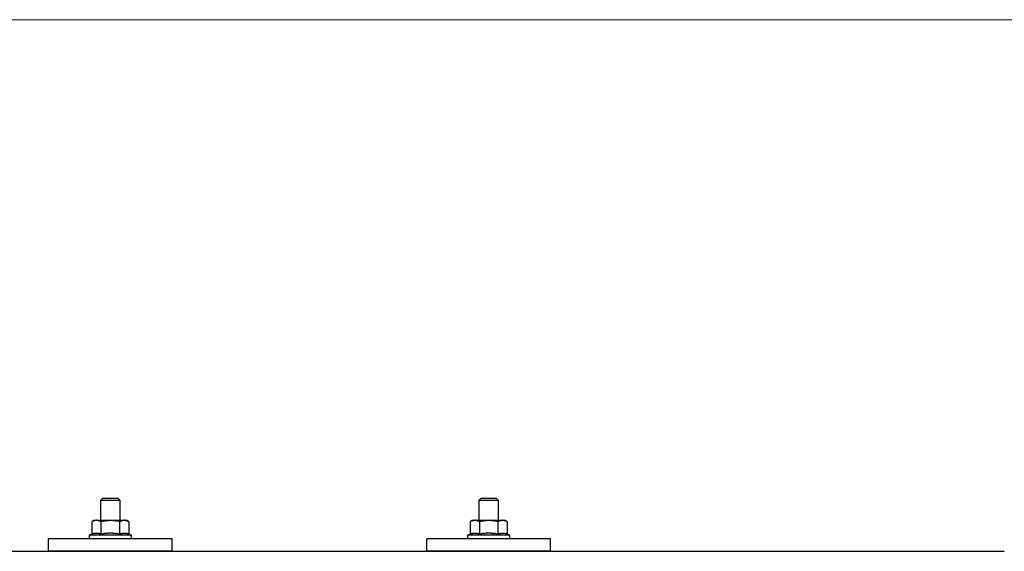
# Model space of a CAD drawing. Units: millimetres. Extents: x 0 to 25230, y 0 to 17820.
# Drawn here: x 4832 to 5230, y 8601 to 8816 of the extents above; entities that cross this region are included whole.
import ezdxf

# ---------------------------------------------------------------- set-up
doc = ezdxf.new("R2010")
doc.units = ezdxf.units.MM
doc.layers.add('YKK_13', color=4, linetype='Continuous', lineweight=30)
doc.layers.add('YKK_D', color=6, linetype='Continuous', lineweight=13)

msp = doc.modelspace()

# ---------------------------------------------------------------- linework, layer by layer
at = {"layer": 'YKK_13'}
for p, q in [((4866.02, 8622.65), (4865.02, 8621.65)), ((4873.02, 8621.65), (4865.02, 8621.65)), ((4865.02, 8621.65), (4865.02, 8613.65)), ((4866.02, 8622.65), (4872.02, 8622.65)), ((4872.02, 8622.65), (4873.02, 8621.65)), ((4873.02, 8613.65), (4873.02, 8621.65)), ((5018.82, 8622.65), (5017.82, 8621.65)), ((5025.82, 8621.65), (5017.82, 8621.65)), ((5017.82, 8621.65), (5017.82, 8613.65)), ((5018.82, 8622.65), (5024.82, 8622.65)), ((5024.82, 8622.65), (5025.82, 8621.65)), ((5025.82, 8613.65), (5025.82, 8621.65)), ((4862.52, 8613.65), (4861.52, 8613.07)), ((4862.13, 8613.4), (4861.52, 8613.07)), ((4861.52, 8613.07), (4861.52, 8608.07)), ((4862.13, 8613.4), (4862.19, 8613.43)), ((4862.19, 8613.43), (4862.25, 8613.46)), ((4862.25, 8613.46), (4862.31, 8613.49)), ((4862.31, 8613.49), (4862.38, 8613.51)), ((4862.38, 8613.51), (4862.44, 8613.53)), ((4862.44, 8613.53), (4862.5, 8613.55)), ((4862.5, 8613.55), (4862.56, 8613.56)), ((4862.52, 8613.65), (4875.52, 8613.65)), ((4862.56, 8613.56), (4862.63, 8613.58)), ((4862.63, 8613.58), (4862.69, 8613.59)), ((4862.69, 8613.59), (4862.75, 8613.59)), ((4863.39, 8613.65), (4862.75, 8613.59)), ((4863.64, 8613.65), (4863.46, 8613.65)), ((4863.72, 8613.64), (4863.64, 8613.65)), ((4863.81, 8613.63), (4863.72, 8613.64)), ((4863.91, 8613.62), (4863.81, 8613.63)), ((4864.09, 8613.58), (4863.91, 8613.62)), ((4864.09, 8613.58), (4864.15, 8613.57)), ((4864.15, 8613.57), (4864.22, 8613.56)), ((4864.22, 8613.56), (4864.28, 8613.54)), ((4864.28, 8613.54), (4864.34, 8613.52)), ((4864.34, 8613.52), (4864.4, 8613.5)), ((4864.4, 8613.5), (4864.46, 8613.48)), ((4864.46, 8613.48), (4864.52, 8613.45)), ((4864.52, 8613.45), (4864.58, 8613.43)), ((4864.58, 8613.43), (4864.64, 8613.4)), ((4865.27, 8613.07), (4864.64, 8613.4)), ((4866.3, 8613.35), (4865.27, 8613.07)), ((4865.27, 8613.07), (4865.27, 8608.07)), ((4866.3, 8613.35), (4866.4, 8613.37)), ((4866.4, 8613.37), (4866.5, 8613.39)), ((4866.5, 8613.39), (4866.61, 8613.41)), ((4866.61, 8613.41), (4866.72, 8613.44)), ((4866.72, 8613.44), (4866.83, 8613.46)), ((4866.83, 8613.46), (4866.94, 8613.48)), ((4866.94, 8613.48), (4867.06, 8613.5)), ((4867.06, 8613.5), (4867.18, 8613.52)), ((4867.18, 8613.52), (4867.31, 8613.54)), ((4867.55, 8613.57), (4867.31, 8613.54)), ((4867.55, 8613.57), (4867.66, 8613.58)), ((4867.66, 8613.58), (4867.77, 8613.6)), ((4867.77, 8613.6), (4867.88, 8613.61)), ((4867.88, 8613.61), (4867.98, 8613.62)), ((4867.98, 8613.62), (4868.07, 8613.62)), ((4868.07, 8613.62), (4868.16, 8613.63)), ((4868.16, 8613.63), (4868.25, 8613.63)), ((4869.02, 8613.65), (4868.25, 8613.63)), ((4870.12, 8613.61), (4869.02, 8613.65)), ((4870.12, 8613.61), (4870.22, 8613.6)), ((4870.22, 8613.6), (4870.33, 8613.59)), ((4870.33, 8613.59), (4870.43, 8613.58)), ((4870.43, 8613.58), (4870.55, 8613.57)), ((4870.55, 8613.57), (4870.66, 8613.55)), ((4870.66, 8613.55), (4870.78, 8613.54)), ((4870.78, 8613.54), (4870.89, 8613.52)), ((4870.89, 8613.52), (4871.02, 8613.5)), ((4871.02, 8613.5), (4871.14, 8613.47)), ((4871.49, 8613.4), (4871.14, 8613.47)), ((4871.7, 8613.35), (4871.49, 8613.4)), ((4871.89, 8613.31), (4871.7, 8613.35)), ((4872.06, 8613.27), (4871.89, 8613.31)), ((4872.77, 8613.07), (4872.06, 8613.27)), ((4873.39, 8613.4), (4872.77, 8613.07)), ((4872.77, 8613.07), (4872.77, 8608.07)), ((4873.39, 8613.4), (4873.45, 8613.43)), ((4873.45, 8613.43), (4873.51, 8613.46)), ((4873.51, 8613.46), (4873.57, 8613.49)), ((4873.57, 8613.49), (4873.63, 8613.51)), ((4873.63, 8613.51), (4873.7, 8613.53)), ((4873.7, 8613.53), (4873.76, 8613.55)), ((4873.76, 8613.55), (4873.82, 8613.56)), ((4873.82, 8613.56), (4873.89, 8613.58)), ((4873.89, 8613.58), (4873.95, 8613.59)), ((4873.95, 8613.59), (4874.01, 8613.59)), ((4874.65, 8613.65), (4874.01, 8613.59)), ((4874.9, 8613.65), (4874.71, 8613.65)), ((4874.98, 8613.64), (4874.9, 8613.65)), ((4875.07, 8613.63), (4874.98, 8613.64)), ((4875.17, 8613.62), (4875.07, 8613.63)), ((4875.35, 8613.58), (4875.17, 8613.62)), ((4875.35, 8613.58), (4875.41, 8613.57)), ((4875.41, 8613.57), (4875.48, 8613.56)), ((4875.48, 8613.56), (4875.54, 8613.54)), ((4876.53, 8613.07), (4875.52, 8613.65)), ((4875.54, 8613.54), (4875.6, 8613.52)), ((4875.6, 8613.52), (4875.66, 8613.5)), ((4875.66, 8613.5), (4875.72, 8613.48)), ((4875.72, 8613.48), (4875.78, 8613.45)), ((4875.78, 8613.45), (4875.84, 8613.43)), ((4875.84, 8613.43), (4875.9, 8613.4)), ((4876.53, 8613.07), (4875.9, 8613.4)), ((4876.53, 8613.07), (4876.53, 8608.07)), ((5015.32, 8613.65), (5014.31, 8613.07)), ((5014.92, 8613.4), (5014.31, 8613.07)), ((5014.31, 8613.07), (5014.31, 8608.07)), ((5014.92, 8613.4), (5014.99, 8613.43)), ((5014.99, 8613.43), (5015.05, 8613.46)), ((5015.05, 8613.46), (5015.11, 8613.49)), ((5015.11, 8613.49), (5015.17, 8613.51)), ((5015.17, 8613.51), (5015.23, 8613.53)), ((5015.23, 8613.53), (5015.3, 8613.55)), ((5015.3, 8613.55), (5015.36, 8613.56)), ((5015.32, 8613.65), (5028.32, 8613.65)), ((5015.36, 8613.56), (5015.42, 8613.58)), ((5015.42, 8613.58), (5015.49, 8613.59)), ((5015.49, 8613.59), (5015.55, 8613.59)), ((5016.19, 8613.65), (5015.55, 8613.59)), ((5016.44, 8613.65), (5016.25, 8613.65)), ((5016.52, 8613.64), (5016.44, 8613.65)), ((5016.61, 8613.63), (5016.52, 8613.64)), ((5016.71, 8613.62), (5016.61, 8613.63)), ((5016.89, 8613.58), (5016.71, 8613.62)), ((5016.89, 8613.58), (5016.95, 8613.57)), ((5016.95, 8613.57), (5017.01, 8613.56)), ((5017.01, 8613.56), (5017.07, 8613.54)), ((5017.07, 8613.54), (5017.14, 8613.52)), ((5017.14, 8613.52), (5017.2, 8613.5)), ((5017.2, 8613.5), (5017.26, 8613.48)), ((5017.26, 8613.48), (5017.32, 8613.45)), ((5017.32, 8613.45), (5017.37, 8613.43)), ((5017.37, 8613.43), (5017.43, 8613.4)), ((5018.06, 8613.07), (5017.43, 8613.4)), ((5019.1, 8613.35), (5018.06, 8613.07)), ((5018.06, 8613.07), (5018.06, 8608.07)), ((5019.1, 8613.35), (5019.2, 8613.37)), ((5019.2, 8613.37), (5019.3, 8613.39)), ((5019.3, 8613.39), (5019.4, 8613.41)), ((5019.4, 8613.41), (5019.51, 8613.44)), ((5019.51, 8613.44), (5019.62, 8613.46)), ((5019.62, 8613.46), (5019.74, 8613.48)), ((5019.74, 8613.48), (5019.86, 8613.5)), ((5019.86, 8613.5), (5019.98, 8613.52)), ((5019.98, 8613.52), (5020.1, 8613.54)), ((5020.34, 8613.57), (5020.1, 8613.54)), ((5020.34, 8613.57), (5020.46, 8613.58)), ((5020.46, 8613.58), (5020.57, 8613.6)), ((5020.57, 8613.6), (5020.67, 8613.61)), ((5020.67, 8613.61), (5020.77, 8613.62)), ((5020.77, 8613.62), (5020.87, 8613.62)), ((5020.87, 8613.62), (5020.96, 8613.63)), ((5020.96, 8613.63), (5021.04, 8613.63)), ((5021.82, 8613.65), (5021.04, 8613.63)), ((5022.91, 8613.61), (5021.82, 8613.65)), ((5022.91, 8613.61), (5023.01, 8613.6)), ((5023.01, 8613.6), (5023.12, 8613.59)), ((5023.12, 8613.59), (5023.23, 8613.58)), ((5023.23, 8613.58), (5023.34, 8613.57)), ((5023.34, 8613.57), (5023.45, 8613.55)), ((5023.45, 8613.55), (5023.57, 8613.54)), ((5023.57, 8613.54), (5023.69, 8613.52)), ((5023.69, 8613.52), (5023.81, 8613.5)), ((5023.81, 8613.5), (5023.93, 8613.47)), ((5024.29, 8613.4), (5023.93, 8613.47)), ((5024.5, 8613.35), (5024.29, 8613.4)), ((5024.69, 8613.31), (5024.5, 8613.35)), ((5024.86, 8613.27), (5024.69, 8613.31)), ((5025.57, 8613.07), (5024.86, 8613.27)), ((5026.18, 8613.4), (5025.57, 8613.07)), ((5025.57, 8613.07), (5025.57, 8608.07)), ((5026.18, 8613.4), (5026.24, 8613.43)), ((5026.24, 8613.43), (5026.31, 8613.46)), ((5026.31, 8613.46), (5026.37, 8613.49)), ((5026.37, 8613.49), (5026.43, 8613.51)), ((5026.43, 8613.51), (5026.49, 8613.53)), ((5026.49, 8613.53), (5026.55, 8613.55)), ((5026.55, 8613.55), (5026.62, 8613.56)), ((5026.62, 8613.56), (5026.68, 8613.58)), ((5026.68, 8613.58), (5026.74, 8613.59)), ((5026.74, 8613.59), (5026.81, 8613.59)), ((5027.45, 8613.65), (5026.81, 8613.59)), ((5027.69, 8613.65), (5027.51, 8613.65)), ((5027.77, 8613.64), (5027.69, 8613.65)), ((5027.86, 8613.63), (5027.77, 8613.64)), ((5027.97, 8613.62), (5027.86, 8613.63)), ((5028.14, 8613.58), (5027.97, 8613.62)), ((5028.14, 8613.58), (5028.21, 8613.57)), ((5028.21, 8613.57), (5028.27, 8613.56)), ((5028.27, 8613.56), (5028.33, 8613.54)), ((5029.32, 8613.07), (5028.32, 8613.65)), ((5028.33, 8613.54), (5028.39, 8613.52)), ((5028.39, 8613.52), (5028.45, 8613.5)), ((5028.45, 8613.5), (5028.51, 8613.48)), ((5028.51, 8613.48), (5028.57, 8613.45)), ((5028.57, 8613.45), (5028.63, 8613.43)), ((5028.63, 8613.43), (5028.69, 8613.4)), ((5029.32, 8613.07), (5028.69, 8613.4)), ((5029.32, 8613.07), (5029.32, 8608.07)), ((4861.52, 8608.07), (4860.52, 8607.65)), ((4862.07, 8608.27), (4861.52, 8608.07)), ((4862.07, 8608.27), (4862.12, 8608.29)), ((4862.12, 8608.29), (4862.18, 8608.31)), ((4862.18, 8608.31), (4862.24, 8608.33)), ((4862.24, 8608.33), (4862.3, 8608.34)), ((4862.3, 8608.34), (4862.37, 8608.36)), ((4862.37, 8608.36), (4862.43, 8608.38)), ((4862.43, 8608.38), (4862.5, 8608.39)), ((4862.65, 8608.42), (4862.5, 8608.39)), ((4862.65, 8608.42), (4862.73, 8608.43)), ((4862.73, 8608.43), (4862.81, 8608.45)), ((4862.81, 8608.45), (4862.89, 8608.46)), ((4862.89, 8608.46), (4862.96, 8608.46)), ((4862.96, 8608.46), (4863.04, 8608.47)), ((4863.04, 8608.47), (4863.12, 8608.48)), ((4863.12, 8608.48), (4863.2, 8608.48)), ((4863.2, 8608.48), (4863.27, 8608.49)), ((4863.27, 8608.49), (4863.35, 8608.49)), ((4863.35, 8608.49), (4863.43, 8608.49)), ((4863.43, 8608.49), (4863.51, 8608.48)), ((4863.51, 8608.48), (4863.59, 8608.48)), ((4863.59, 8608.48), (4863.66, 8608.48)), ((4863.66, 8608.48), (4863.74, 8608.47)), ((4863.74, 8608.47), (4863.82, 8608.46)), ((4863.82, 8608.46), (4863.89, 8608.46)), ((4863.89, 8608.46), (4863.97, 8608.45)), ((4863.97, 8608.45), (4864.04, 8608.43)), ((4864.04, 8608.43), (4864.12, 8608.42)), ((4864.12, 8608.42), (4864.19, 8608.41)), ((4864.34, 8608.38), (4864.19, 8608.41)), ((4864.47, 8608.35), (4864.34, 8608.38)), ((4864.47, 8608.35), (4864.54, 8608.33)), ((4864.54, 8608.33), (4864.6, 8608.31)), ((4864.6, 8608.31), (4864.65, 8608.3)), ((4864.65, 8608.3), (4864.71, 8608.28)), ((4864.71, 8608.28), (4864.76, 8608.26)), ((4865.27, 8608.07), (4864.76, 8608.26)), ((4866.11, 8608.23), (4865.27, 8608.07)), ((4866.39, 8608.28), (4866.11, 8608.23)), ((4866.72, 8608.32), (4866.39, 8608.28)), ((4867.08, 8608.37), (4866.72, 8608.32)), ((4867.08, 8608.37), (4867.2, 8608.39)), ((4867.2, 8608.39), (4867.32, 8608.4)), ((4867.32, 8608.4), (4867.43, 8608.41)), ((4867.43, 8608.41), (4867.55, 8608.42)), ((4867.55, 8608.42), (4867.65, 8608.43)), ((4867.65, 8608.43), (4867.76, 8608.44)), ((4867.76, 8608.44), (4867.86, 8608.45)), ((4867.86, 8608.45), (4867.96, 8608.45)), ((4869.02, 8608.48), (4867.96, 8608.45)), ((4870.07, 8608.45), (4869.02, 8608.48)), ((4870.07, 8608.45), (4870.17, 8608.45)), ((4870.17, 8608.45), (4870.27, 8608.44)), ((4870.27, 8608.44), (4870.38, 8608.43)), ((4870.38, 8608.43), (4870.49, 8608.43)), ((4870.49, 8608.43), (4870.6, 8608.42)), ((4870.6, 8608.42), (4870.71, 8608.4)), ((4870.71, 8608.4), (4870.83, 8608.39)), ((4870.83, 8608.39), (4870.95, 8608.38)), ((4870.95, 8608.38), (4871.07, 8608.36)), ((4871.43, 8608.31), (4871.07, 8608.36)), ((4871.74, 8608.26), (4871.43, 8608.31)), ((4872.01, 8608.21), (4871.74, 8608.26)), ((4872.77, 8608.07), (4872.01, 8608.21)), ((4873.33, 8608.27), (4872.77, 8608.07)), ((4873.33, 8608.27), (4873.38, 8608.29)), ((4873.38, 8608.29), (4873.44, 8608.31)), ((4873.44, 8608.31), (4873.5, 8608.33)), ((4873.5, 8608.33), (4873.56, 8608.34)), ((4873.56, 8608.34), (4873.63, 8608.36)), ((4873.63, 8608.36), (4873.69, 8608.38)), ((4873.69, 8608.38), (4873.76, 8608.39)), ((4873.91, 8608.42), (4873.76, 8608.39)), ((4873.91, 8608.42), (4873.99, 8608.43)), ((4873.99, 8608.43), (4874.07, 8608.45)), ((4874.07, 8608.45), (4874.14, 8608.46)), ((4874.14, 8608.46), (4874.22, 8608.46)), ((4874.22, 8608.46), (4874.3, 8608.47)), ((4874.3, 8608.47), (4874.38, 8608.48)), ((4874.38, 8608.48), (4874.45, 8608.48)), ((4874.45, 8608.48), (4874.53, 8608.49)), ((4874.53, 8608.49), (4874.61, 8608.49)), ((4874.61, 8608.49), (4874.69, 8608.49)), ((4874.69, 8608.49), (4874.77, 8608.48)), ((4874.77, 8608.48), (4874.84, 8608.48)), ((4874.84, 8608.48), (4874.92, 8608.48)), ((4874.92, 8608.48), (4875, 8608.47)), ((4875, 8608.47), (4875.07, 8608.46)), ((4875.07, 8608.46), (4875.15, 8608.46)), ((4875.15, 8608.46), (4875.23, 8608.45)), ((4875.23, 8608.45), (4875.3, 8608.43)), ((4875.3, 8608.43), (4875.38, 8608.42)), ((4875.38, 8608.42), (4875.45, 8608.41)), ((4875.6, 8608.38), (4875.45, 8608.41)), ((4875.73, 8608.35), (4875.6, 8608.38)), ((4875.73, 8608.35), (4875.79, 8608.33)), ((4875.79, 8608.33), (4875.85, 8608.31)), ((4875.85, 8608.31), (4875.91, 8608.3)), ((4875.91, 8608.3), (4875.97, 8608.28)), ((4875.97, 8608.28), (4876.02, 8608.26)), ((4876.53, 8608.07), (4876.02, 8608.26)), ((4877.52, 8607.65), (4876.53, 8608.07)), ((5014.31, 8608.07), (5013.32, 8607.65)), ((5014.86, 8608.27), (5014.31, 8608.07)), ((5014.86, 8608.27), (5014.92, 8608.29)), ((5014.92, 8608.29), (5014.97, 8608.31)), ((5014.97, 8608.31), (5015.03, 8608.33)), ((5015.03, 8608.33), (5015.1, 8608.34)), ((5015.1, 8608.34), (5015.16, 8608.36)), ((5015.16, 8608.36), (5015.23, 8608.38)), ((5015.23, 8608.38), (5015.3, 8608.39)), ((5015.45, 8608.42), (5015.3, 8608.39)), ((5015.45, 8608.42), (5015.53, 8608.43)), ((5015.53, 8608.43), (5015.6, 8608.45)), ((5015.6, 8608.45), (5015.68, 8608.46)), ((5015.68, 8608.46), (5015.76, 8608.46)), ((5015.76, 8608.46), (5015.84, 8608.47)), ((5015.84, 8608.47), (5015.91, 8608.48)), ((5015.91, 8608.48), (5015.99, 8608.48)), ((5015.99, 8608.48), (5016.07, 8608.49)), ((5016.07, 8608.49), (5016.15, 8608.49)), ((5016.15, 8608.49), (5016.22, 8608.49)), ((5016.22, 8608.49), (5016.3, 8608.48)), ((5016.3, 8608.48), (5016.38, 8608.48)), ((5016.38, 8608.48), (5016.46, 8608.48)), ((5016.46, 8608.48), (5016.53, 8608.47)), ((5016.53, 8608.47), (5016.61, 8608.46)), ((5016.61, 8608.46), (5016.69, 8608.46)), ((5016.69, 8608.46), (5016.76, 8608.45)), ((5016.76, 8608.45), (5016.84, 8608.43)), ((5016.84, 8608.43), (5016.91, 8608.42)), ((5016.91, 8608.42), (5016.99, 8608.41)), ((5017.13, 8608.38), (5016.99, 8608.41)), ((5017.27, 8608.35), (5017.13, 8608.38)), ((5017.27, 8608.35), (5017.33, 8608.33)), ((5017.33, 8608.33), (5017.39, 8608.31)), ((5017.39, 8608.31), (5017.45, 8608.3)), ((5017.45, 8608.3), (5017.5, 8608.28)), ((5017.5, 8608.28), (5017.55, 8608.26)), ((5018.06, 8608.07), (5017.55, 8608.26)), ((5018.91, 8608.23), (5018.06, 8608.07)), ((5019.19, 8608.28), (5018.91, 8608.23)), ((5019.51, 8608.32), (5019.19, 8608.28)), ((5019.88, 8608.37), (5019.51, 8608.32)), ((5019.88, 8608.37), (5020, 8608.39)), ((5020, 8608.39), (5020.11, 8608.4)), ((5020.11, 8608.4), (5020.23, 8608.41)), ((5020.23, 8608.41), (5020.34, 8608.42)), ((5020.34, 8608.42), (5020.45, 8608.43)), ((5020.45, 8608.43), (5020.56, 8608.44)), ((5020.56, 8608.44), (5020.66, 8608.45)), ((5020.66, 8608.45), (5020.76, 8608.45)), ((5021.82, 8608.48), (5020.76, 8608.45)), ((5022.86, 8608.45), (5021.82, 8608.48)), ((5022.86, 8608.45), (5022.96, 8608.45)), ((5022.96, 8608.45), (5023.07, 8608.44)), ((5023.07, 8608.44), (5023.17, 8608.43)), ((5023.17, 8608.43), (5023.28, 8608.43)), ((5023.28, 8608.43), (5023.39, 8608.42)), ((5023.39, 8608.42), (5023.51, 8608.4)), ((5023.51, 8608.4), (5023.62, 8608.39)), ((5023.62, 8608.39), (5023.75, 8608.38)), ((5023.75, 8608.38), (5023.87, 8608.36)), ((5024.22, 8608.31), (5023.87, 8608.36)), ((5024.53, 8608.26), (5024.22, 8608.31)), ((5024.8, 8608.21), (5024.53, 8608.26)), ((5025.57, 8608.07), (5024.8, 8608.21)), ((5026.12, 8608.27), (5025.57, 8608.07)), ((5026.12, 8608.27), (5026.18, 8608.29)), ((5026.18, 8608.29), (5026.23, 8608.31)), ((5026.23, 8608.31), (5026.29, 8608.33)), ((5026.29, 8608.33), (5026.36, 8608.34)), ((5026.36, 8608.34), (5026.42, 8608.36)), ((5026.42, 8608.36), (5026.49, 8608.38)), ((5026.49, 8608.38), (5026.56, 8608.39)), ((5026.71, 8608.42), (5026.56, 8608.39)), ((5026.71, 8608.42), (5026.78, 8608.43)), ((5026.78, 8608.43), (5026.86, 8608.45)), ((5026.86, 8608.45), (5026.94, 8608.46)), ((5026.94, 8608.46), (5027.02, 8608.46)), ((5027.02, 8608.46), (5027.09, 8608.47)), ((5027.09, 8608.47), (5027.17, 8608.48)), ((5027.17, 8608.48), (5027.25, 8608.48)), ((5027.25, 8608.48), (5027.33, 8608.49)), ((5027.33, 8608.49), (5027.4, 8608.49)), ((5027.4, 8608.49), (5027.48, 8608.49)), ((5027.48, 8608.49), (5027.56, 8608.48)), ((5027.56, 8608.48), (5027.64, 8608.48)), ((5027.64, 8608.48), (5027.72, 8608.48)), ((5027.72, 8608.48), (5027.79, 8608.47)), ((5027.79, 8608.47), (5027.87, 8608.46)), ((5027.87, 8608.46), (5027.95, 8608.46)), ((5027.95, 8608.46), (5028.02, 8608.45)), ((5028.02, 8608.45), (5028.1, 8608.43)), ((5028.1, 8608.43), (5028.17, 8608.42)), ((5028.17, 8608.42), (5028.25, 8608.41)), ((5028.39, 8608.38), (5028.25, 8608.41)), ((5028.53, 8608.35), (5028.39, 8608.38)), ((5028.53, 8608.35), (5028.59, 8608.33)), ((5028.59, 8608.33), (5028.65, 8608.31)), ((5028.65, 8608.31), (5028.71, 8608.3)), ((5028.71, 8608.3), (5028.76, 8608.28)), ((5028.76, 8608.28), (5028.81, 8608.26)), ((5029.32, 8608.07), (5028.81, 8608.26)), ((5030.32, 8607.65), (5029.32, 8608.07)), ((4844.02, 8601.12), (4844.02, 8606.15)), ((4894.02, 8606.15), (4844.02, 8606.15)), ((4860.52, 8607.65), (4860.52, 8606.15)), ((4877.52, 8607.65), (4860.52, 8607.65)), ((4877.52, 8606.15), (4860.52, 8606.15)), ((4877.52, 8606.15), (4877.52, 8607.65)), ((4894.02, 8601.12), (4894.02, 8606.15)), ((4996.82, 8601.12), (4996.82, 8606.15)), ((5046.82, 8606.15), (4996.82, 8606.15)), ((5013.32, 8607.65), (5013.32, 8606.15)), ((5030.32, 8607.65), (5013.32, 8607.65)), ((5030.32, 8606.15), (5013.32, 8606.15)), ((5030.32, 8606.15), (5030.32, 8607.65)), ((5046.82, 8601.12), (5046.82, 8606.15)), ((3508.02, 8601.12), (5230.02, 8601.12)), ((4894.02, 8601.12), (4844.02, 8601.12)), ((5046.82, 8601.12), (4996.82, 8601.12))]:
    msp.add_line(p, q, dxfattribs=at)
at = {"layer": 'YKK_D'}
msp.add_line((2997.02, 8815.95), (5741.02, 8815.95), dxfattribs=at)

doc.saveas('drawing.dxf')
